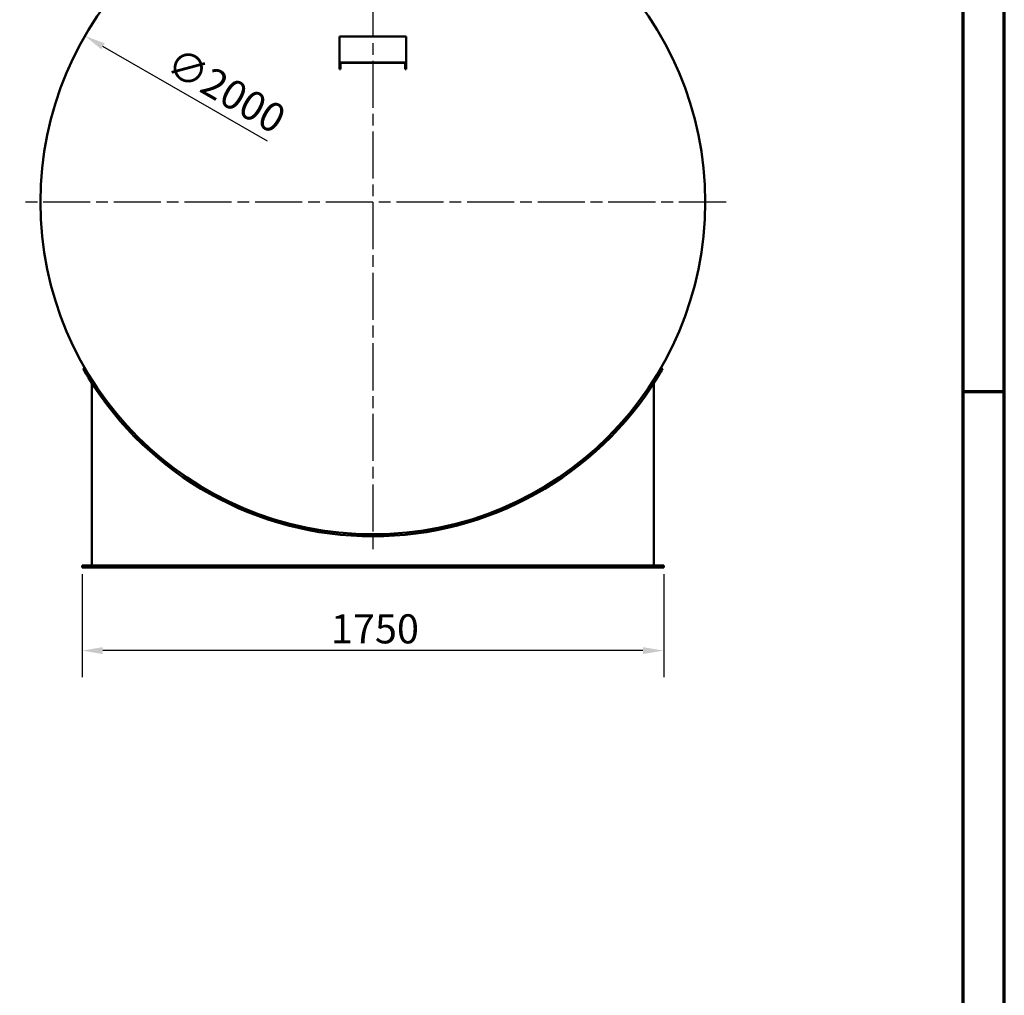
# Model space of a CAD drawing. Units: millimetres. Extents: x 0 to 14850, y 0 to 22275.
# Drawn here: x 11888 to 14850, y 5607 to 8544 of the extents above; entities that cross this region are included whole.
import ezdxf

# ---------------------------------------------------------------- set-up
doc = ezdxf.new("R2010")
doc.units = ezdxf.units.MM
doc.header["$LTSCALE"] = 25
doc.linetypes.add('CHAIN', pattern=[0.3543, 0.2362, -0.0295, 0.0591, -0.0295])
doc.layers.get('0').update_dxf_attribs({"lineweight": 25})
for name, color, linetype, lineweight in [('Bemaßung (ISO)', 7, 'Continuous', 25), ('Mittelpunktmarkierung (ISO)', 7, 'Continuous', 25), ('Rahmen (ISO)', 7, 'Continuous', 70), ('Sichtbar (ISO)', 7, 'Continuous', 50)]:
    doc.layers.add(name, color=color, linetype=linetype, lineweight=lineweight)
doc.styles.add('Notiztext (DIN)', font='arial.ttf')
doc.dimstyles.new('Standard (DIN)', dxfattribs={"dimscale": 25, "dimtxt": 3.5, "dimasz": 2.5, "dimexe": 3.175, "dimexo": 0.8, "dimgap": 0.8, "dimtad": 1, "dimdec": 0, "dimrnd": 1e-08, "dimzin": 0, "dimtxsty": 'Notiztext (DIN)', "dimcen": 0.09, "dimdle": 10, "dimclrd": 256, "dimclre": 256, "dimclrt": 256, "dimadec": 0, "dimazin": 0, "dimtfac": 1, "dimtmove": 0, "dimatfit": 3, "dimfxl": 0, "dimtolj": 1, "dimtzin": 0, "dimlwd": -1, "dimlwe": -1, "dimarcsym": 0})

# ---------------------------------------------------------------- blocks, each defined once
blk = doc.blocks.new('Ränder Dehoust Standardrahmen')
at = {"layer": 'Rahmen (ISO)'}
for p, q in [((594, 0), (594, 420)), ((589, 415), (589, 5)), ((589, 297), (594, 297))]:
    blk.add_line(p, q, dxfattribs=at)
blk = doc.blocks.new('*D66')
at = {"layer": 'Bemaßung (ISO)', "transparency": 16777216}
for p, q in [((12075.4, 6874.9), (12075.4, 6565.5)), ((13825.4, 6874.9), (13825.4, 6565.5)), ((13762.9, 6644.9), (12137.9, 6644.9))]:
    blk.add_line(p, q, dxfattribs=at)
for points in [[(12137.9, 6655.3), (12137.9, 6634.5), (12075.4, 6644.9)], [(13762.9, 6655.3), (13762.9, 6634.5), (13825.4, 6644.9)]]:
    blk.add_solid(points, dxfattribs=at)
at = {"layer": 'Defpoints', "color": 0, "transparency": 16777216}
for p in [(12075.4, 6894.9), (13825.4, 6894.9), (12075.4, 6644.9)]:
    blk.add_point(p, dxfattribs=at)
at = {"layer": 'Bemaßung (ISO)', "transparency": 16777216, "insert": (12824.1, 6754.2), "char_height": 87.5, "attachment_point": 1, "style": 'Notiztext (DIN)'}
blk.add_mtext('\\A1;1750', dxfattribs=at)
blk = doc.blocks.new('*D67')
at = {"layer": 'Bemaßung (ISO)', "transparency": 16777216}
blk.add_line((12633.2, 8178), (12138.5, 8463.6), dxfattribs=at)
blk.add_solid([(12143.8, 8472.7), (12133.3, 8454.6), (12084.4, 8494.9)], dxfattribs=at)
at = {"layer": 'Defpoints', "color": 0, "transparency": 16777216}
for p in [(12084.4, 8494.9), (13816.5, 7494.9)]:
    blk.add_point(p, dxfattribs=at)
at = {"layer": 'Bemaßung (ISO)', "transparency": 16777216, "insert": (12364.5, 8465.1), "char_height": 87.5, "attachment_point": 1, "rotation": 330, "style": 'Notiztext (DIN)'}
blk.add_mtext('\\A1;∅2000', dxfattribs=at)

msp = doc.modelspace()

# ---------------------------------------------------------------- linework, layer by layer
at = {"layer": 'Mittelpunktmarkierung (ISO)', "linetype": 'CHAIN', "ltscale": 23.990969}
for p, q in [((12950.4, 9057.4), (12950.4, 6932.4)), ((14012.9, 7994.9), (11887.9, 7994.9))]:
    msp.add_line(p, q, dxfattribs=at)
at = {"layer": 'Sichtbar (ISO)'}
for p, q in [((13050.4, 8493.2), (12850.4, 8493.2)), ((12850.4, 8493.2), (12850.4, 8414.8)), ((13050.4, 8414.8), (13050.4, 8493.2)), ((13050.4, 8414.8), (12850.4, 8414.8)), ((12850.4, 8414.8), (12850.4, 8394.9)), ((12853.4, 8414.2), (13047.4, 8414.2)), ((12853.4, 8394.9), (12853.4, 8414.2)), ((13047.4, 8414.2), (13047.4, 8394.9)), ((13050.4, 8394.9), (13050.4, 8414.8)), ((12850.4, 8394.9), (12853.4, 8394.9)), ((13047.4, 8394.9), (13050.4, 8394.9)), ((12084.4, 7494.9), (12079.2, 7491.9)), ((13821.7, 7491.9), (13816.5, 7494.9)), ((12105.4, 6900.9), (12105.4, 7449)), ((13795.4, 6900.9), (13795.4, 7449)), ((12075.4, 6894.9), (12075.4, 6900.9)), ((13825.4, 6900.9), (12075.4, 6900.9)), ((13825.4, 6894.9), (12075.4, 6894.9)), ((13825.4, 6894.9), (13825.4, 6900.9))]:
    msp.add_line(p, q, dxfattribs=at)
msp.add_circle((12950.4, 7994.9), 1000, dxfattribs=at)
msp.add_arc((12950.4, 7994.9), 1006, 211.7089, 328.2911, dxfattribs=at)
for points, knots in [([(12079.2, 7491.9), (12079.2, 7491.9), (12079.3, 7491.7), (12079.7, 7491.1), (12080, 7490.6), (12080.8, 7489.2), (12081.2, 7488.4), (12082.3, 7486.5), (12083, 7485.4), (12084.3, 7483.1), (12085.1, 7481.8), (12086.8, 7479), (12087.7, 7477.5), (12089.6, 7474.3), (12090.6, 7472.7), (12092.6, 7469.4), (12093.6, 7467.7), (12094.6, 7466.1)], [9.043069, 9.043069, 9.043069, 9.043069, 9.608103, 9.608103, 10.173136, 10.173136, 10.73817, 10.73817, 11.303203, 11.303203, 11.868338, 11.868338, 12.433474, 12.433474, 12.998609, 12.998609, 13.563744, 13.563744, 13.563744, 13.563744]), ([(13806.3, 7466.1), (13807.3, 7467.7), (13808.3, 7469.4), (13810.3, 7472.7), (13811.3, 7474.3), (13813.2, 7477.5), (13814.1, 7479), (13815.8, 7481.8), (13816.6, 7483.1), (13817.9, 7485.4), (13818.6, 7486.5), (13819.7, 7488.4), (13820.1, 7489.2), (13820.9, 7490.6), (13821.2, 7491.1), (13821.6, 7491.7), (13821.7, 7491.9), (13821.7, 7491.9)], [4.522394, 4.522394, 4.522394, 4.522394, 5.08753, 5.08753, 5.652665, 5.652665, 6.2178, 6.2178, 6.782936, 6.782936, 7.347969, 7.347969, 7.913003, 7.913003, 8.478036, 8.478036, 9.043069, 9.043069, 9.043069, 9.043069])]:
    msp.add_open_spline(points, degree=3, knots=knots, dxfattribs=at)

# ---------------------------------------------------------------- block references
at = {"xscale": 25, "yscale": 25, "zscale": 25}
msp.add_blockref('Ränder Dehoust Standardrahmen', (0, 0), dxfattribs=at)

# ---------------------------------------------------------------- dimensions: what is measured, and where the dimension line sits
at = {"layer": 'Bemaßung (ISO)'}
dim = msp.add_diameter_dim_2p(p1=(13816.5, 7494.9), p2=(12084.4, 8494.9), dimstyle='Standard (DIN)', override={"dimdec": 0, "dimlfac": 1, "dimtp": 0, "dimtm": 0, "dimtdec": 2, "dimtofl": 0}, dxfattribs=at)
dim.commit()
dim.dimension.update_dxf_attribs({"geometry": '*D67', "text_midpoint": (12461.6, 8277.1), "dimtype": 163})
dim = msp.add_linear_dim(base=(12075.4, 6644.9), p1=(13825.4, 6894.9), p2=(12075.4, 6894.9), angle=180, dimstyle='Standard (DIN)', override={"dimdec": 0, "dimtp": 0, "dimtm": 0, "dimtdec": 2, "dimtofl": 0, "dimatfit": 1}, dxfattribs=at)
dim.commit()
dim.dimension.update_dxf_attribs({"geometry": '*D66', "text_midpoint": (12950.4, 6644.9), "dimtype": 160})

doc.saveas('drawing.dxf')
